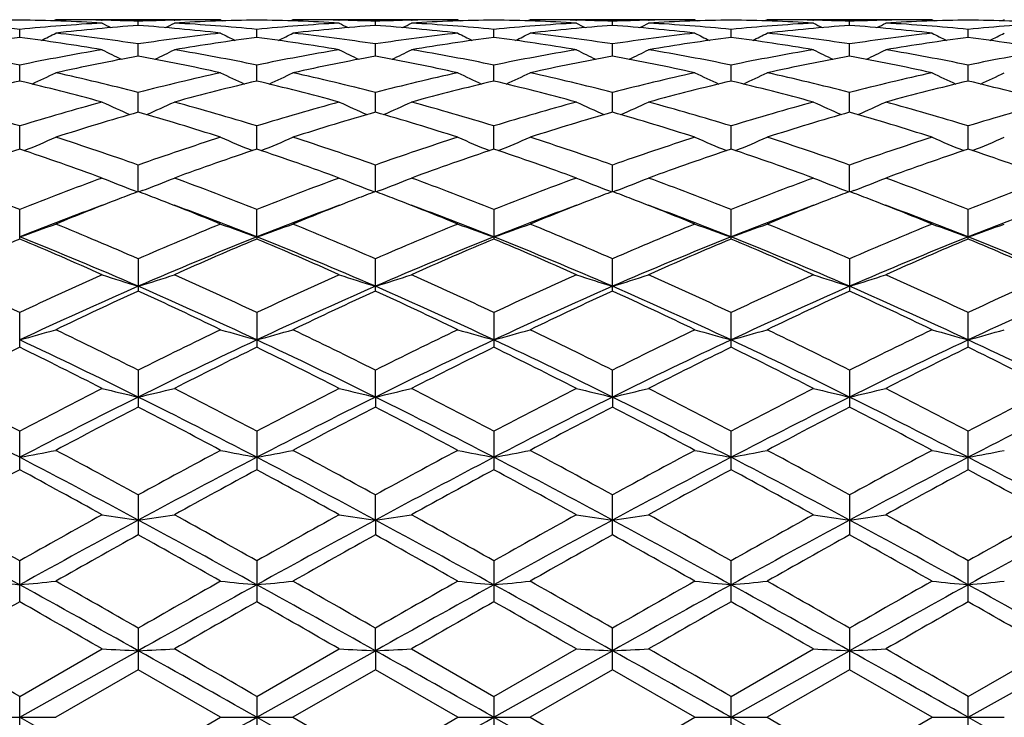
# Model space of a CAD drawing. Units: inches. Extents: x 0 to 11, y 0 to 8.5.
# Drawn here: x 6.1 to 6.2, y 4.9 to 5 of the extents above; entities that cross this region are included whole.
import ezdxf

# ---------------------------------------------------------------- set-up
doc = ezdxf.new("R2010")
doc.units = ezdxf.units.IN
doc.header["$LTSCALE"] = 0.605
doc.header["$MEASUREMENT"] = 0
doc.layers.get('0').update_dxf_attribs({"linetype": 'CONTINUOUS'})

msp = doc.modelspace()

# ---------------------------------------------------------------- linework, layer by layer
at = {"color": 7, "linetype": 'Continuous'}
for p, q in [((6.0881095708, 4.9580822125), (6.087885801000001, 4.957966098)), ((6.104374637799999, 4.9580822133), (6.088109572400001, 4.9580822133)), ((6.09262745, 4.9580327622), (6.092683661900001, 4.9580315243)), ((6.099801888200001, 4.958031441), (6.099856704700001, 4.9580327609)), ((6.104374637799999, 4.9580822133), (6.104598570199999, 4.9579661761)), ((6.111508061, 4.9580822135), (6.1112841989, 4.9579660575)), ((6.127773330399999, 4.9580822133), (6.1115080608, 4.9580822133)), ((6.116026055800001, 4.9580327596), (6.1160810125, 4.9580315493)), ((6.1231992365, 4.9580314077), (6.1232554809, 4.9580327617)), ((6.127773330399999, 4.9580822133), (6.127997177999999, 4.9579662113)), ((6.134907082100001, 4.958082214), (6.134683094700001, 4.9579660122)), ((6.1511717221, 4.9580822133), (6.1349070817, 4.9580822133)), ((6.1394250192, 4.9580327787), (6.1394777177, 4.9580316188)), ((6.1465987565, 4.9580314669), (6.146653388, 4.9580327815)), ((6.1511717221, 4.9580822133), (6.1513955875, 4.9579662298)), ((6.1583032877, 4.9580822139), (6.1580794841, 4.9579661083)), ((6.174567927899999, 4.9580822133), (6.158303286900001, 4.9580822133)), ((6.162821638500001, 4.9580327811), (6.1628762519, 4.9580315791)), ((6.1699972918, 4.9580315102), (6.170050007, 4.9580327791)), ((6.174567927899999, 4.9580822133), (6.1747919771, 4.9579661342)), ((6.181701676399999, 4.9580822123), (6.1814778937, 4.9579660896)), ((6.084543507899999, 4.9563283786), (6.0845435631, 4.9571316868)), ((6.096242444400001, 4.9575185313), (6.096242424600001, 4.9579220302)), ((6.107941368500001, 4.9563283535), (6.1079413705, 4.9571317106)), ((6.1196404184, 4.9575185381), (6.1196404364, 4.9579220266)), ((6.1313396098, 4.9563283439), (6.1313395447, 4.9571317114)), ((6.1430386711, 4.9575183905), (6.1430386952, 4.957922094700001)), ((6.1547375043, 4.9563285176), (6.1547375043, 4.957131589599999)), ((6.1664363375, 4.9575184099), (6.1664363135, 4.957922094700001)), ((6.1781353988, 4.956328344), (6.178135463899999, 4.9571317114)), ((6.0962424752, 4.9544927302), (6.096242424600001, 4.9556877574)), ((6.1196403905, 4.9544927477), (6.1196404364, 4.9556877438)), ((6.1430386338, 4.9544924264), (6.1430386952, 4.9556880051)), ((6.1664363749, 4.954492426), (6.1664363135, 4.9556880051)), ((6.084543467, 4.9520287475), (6.0845435631, 4.9536045567)), ((6.1079413671, 4.9520287109), (6.1079413705, 4.9536046075)), ((6.131339658, 4.9520286822), (6.1313395447, 4.9536046093)), ((6.1547375043, 4.9520290112), (6.1547375043, 4.9536043483)), ((6.1781353506, 4.9520286825), (6.178135463899999, 4.9536046093)), ((6.096242499500001, 4.9489608964), (6.096242424600001, 4.9509015569)), ((6.1196403687, 4.9489609244), (6.1196404364, 4.9509015337)), ((6.143038604299999, 4.9489604208), (6.1430386952, 4.9509019781)), ((6.1664364043, 4.9489604202), (6.1664363135, 4.9509019781)), ((6.0845434332, 4.9453178564), (6.0845435631, 4.9476055549)), ((6.107941366, 4.9453177729), (6.1079413705, 4.947605631)), ((6.1313396978, 4.9453177699), (6.1313395447, 4.9476056336)), ((6.1547375043, 4.9453181967), (6.1547375043, 4.9476052434)), ((6.1781353108, 4.9453177704), (6.178135463899999, 4.9476056336)), ((6.0962425205, 4.9411356956), (6.096242424600001, 4.9437473595)), ((6.1196403498, 4.9411357304), (6.1196404364, 4.9437473277)), ((6.1430385787, 4.9411350735), (6.1430386952, 4.9437479381)), ((6.16643643, 4.9411350732), (6.1664363135, 4.9437479381)), ((6.095840322999999, 4.941226734100001), (6.0961612149, 4.941104743)), ((6.096644774800001, 4.9412267281), (6.096323769800001, 4.9411046328)), ((6.119238092200001, 4.9412267565), (6.1195591263, 4.9411047328)), ((6.1200425552, 4.9412267613), (6.119721701, 4.9411047058)), ((6.142636253200001, 4.9412261148), (6.1429573561, 4.9411040646)), ((6.143440852, 4.9412261285), (6.143119957300001, 4.9411040503)), ((6.1660341593, 4.941226127799999), (6.166355090900001, 4.9411041174)), ((6.166838758200001, 4.9412261156), (6.1665176913, 4.9411039973)), ((6.0845435631, 4.9364535231), (6.0845435631, 4.9393652198)), ((6.107941365399999, 4.9366579101), (6.1079413705, 4.9393653181)), ((6.1313395447, 4.9393653215), (6.1313395447, 4.9364534149)), ((6.1547375043, 4.9364539505), (6.1547375043, 4.9393648172)), ((6.178135463899999, 4.9364534151), (6.178135463899999, 4.9393653215)), ((6.107941365399999, 4.9366579101), (6.1079413705, 4.9364534186)), ((6.096242424600001, 4.9345000971), (6.096242424600001, 4.9313177678)), ((6.1196404364, 4.9313178094), (6.1196404364, 4.934500057799999)), ((6.1430386952, 4.9313170182), (6.1430386952, 4.934500810799999)), ((6.1664363135, 4.934500810799999), (6.1664363135, 4.9313170181)), ((6.0845435631, 4.9257764299), (6.0845435631, 4.9292002229)), ((6.1079413705, 4.9292003397), (6.1079413705, 4.925776308000001)), ((6.1313395447, 4.9292003437), (6.1313395447, 4.9257763036)), ((6.1547375043, 4.9257769275), (6.1547375043, 4.9291997446)), ((6.178135463899999, 4.9257763043), (6.178135463899999, 4.9292003437)), ((6.096242424600001, 4.9235151368), (6.096242424600001, 4.9198844435)), ((6.1196403477, 4.9208657625), (6.1196404364, 4.923515091600001)), ((6.1430385758, 4.9208653553), (6.1430386952, 4.9235159582)), ((6.1664363135, 4.9235159582), (6.1664363135, 4.9198835951)), ((6.1196403477, 4.9208657625), (6.1196404364, 4.919884490799999)), ((6.1430385758, 4.9208653553), (6.1430386952, 4.9198835954)), ((6.0845435631, 4.9136968844), (6.0845435631, 4.9175011993)), ((6.1079413705, 4.91750133), (6.1079413705, 4.913696749800001)), ((6.1313395447, 4.9175013346), (6.1313395447, 4.9136967449)), ((6.1547375043, 4.913697433), (6.1547375043, 4.9175006636)), ((6.178135463899999, 4.913696746), (6.178135463899999, 4.9175013346)), ((6.096242424600001, 4.911214624499999), (6.096242424600001, 4.9072750926)), ((6.1196403477, 4.9087312669), (6.1196404364, 4.911214575)), ((6.1430386952, 4.9072741786), (6.1430386952, 4.911215522)), ((6.1664363135, 4.911215522), (6.1664363135, 4.9072741782)), ((6.1196403477, 4.9087312669), (6.1196404364, 4.9072751438)), ((6.0845435631, 4.9006790968), (6.0845435631, 4.9047177358)), ((6.1079413705, 4.9047178755), (6.1079413705, 4.9006789546)), ((6.1313395447, 4.9047178804), (6.1313395447, 4.9006789494)), ((6.1547375043, 4.9006796753), (6.1547375043, 4.9047171635)), ((6.178135463899999, 4.9006789508), (6.178135463899999, 4.9047178804)), ((6.096242424600001, 4.8980712619), (6.096242424600001, 4.893974285400001)), ((6.1196403477, 4.895849355), (6.1196404364, 4.898071210099999)), ((6.1430386952, 4.8939733407), (6.1430386952, 4.898072201000001)), ((6.1664363135, 4.898072201000001), (6.1664363135, 4.8939733401)), ((6.0845434141, 4.8892822133), (6.0962425228, 4.8958493515)), ((6.0845435631, 4.891341093899999), (6.0926769105, 4.8960257926)), ((6.107941365399999, 4.8892822133), (6.1196403477, 4.895849355)), ((6.1079413705, 4.891341237200001), (6.1160742582, 4.8960257926)), ((6.1196403477, 4.895849355), (6.1196404364, 4.893974338600001)), ((6.123205989, 4.8960257924), (6.1313395447, 4.8913412422)), ((6.1313395447, 4.8913412422), (6.1394709637, 4.8960257926)), ((6.1313397202, 4.8892822133), (6.1430385758, 4.8958492704)), ((6.1547375043, 4.8913405068), (6.1628695011, 4.8960257926)), ((6.1547375043, 4.8892822133), (6.166436432799999, 4.8958492704)), ((6.1781352884, 4.8892822133), (6.1898346609, 4.895849355)), ((6.178135463899999, 4.8913412422), (6.1862690185, 4.8960257926)), ((6.0962424248, 4.893974285400001), (6.0881095715, 4.889282213)), ((6.104374637799999, 4.8892822133), (6.0962424248, 4.893974285400001)), ((6.1196404373, 4.8939743381), (6.1115080608, 4.8892822133)), ((6.127773330399999, 4.8892822133), (6.1196404373, 4.8939743381)), ((6.1430386947, 4.8939733409), (6.1349070817, 4.8892822136)), ((6.1511717221, 4.8892822133), (6.1430386947, 4.8939733409)), ((6.1664363125, 4.893973340500001), (6.158303286900001, 4.8892822138)), ((6.174567927899999, 4.8892822133), (6.1664363125, 4.893973340500001)), ((6.0845435631, 4.8872233333), (6.0845435631, 4.891341093899999)), ((6.1079413705, 4.891341237200001), (6.1079413705, 4.8872231891)), ((6.1313395447, 4.8913412422), (6.1313395447, 4.8872231837)), ((6.1547375043, 4.887223919599999), (6.1547375043, 4.8913405068)), ((6.178135463899999, 4.8872231855), (6.178135463899999, 4.8913412422)), ((6.0809764404, 4.8892822133), (6.088109571, 4.8892822133)), ((6.0845434141, 4.8892822133), (6.0962425228, 4.8827150752)), ((6.096242424600001, 4.884590141), (6.104374637799999, 4.8892822133)), ((6.104374637799999, 4.8892822133), (6.111508061, 4.8892822133)), ((6.107941365399999, 4.8892822133), (6.1196403477, 4.8827150716)), ((6.1115080608, 4.8892822133), (6.1196404364, 4.884590089)), ((6.1196404364, 4.884590089), (6.127773330399999, 4.8892822133)), ((6.127773330399999, 4.8892822133), (6.134907082100001, 4.8892822133)), ((6.1313397202, 4.8892822133), (6.1430385758, 4.8827151563)), ((6.1349070817, 4.8892822136), (6.1430386952, 4.884591085799999)), ((6.1430386952, 4.884591085799999), (6.1511717221, 4.8892822133)), ((6.1511717221, 4.8892822133), (6.1583032877, 4.8892822133)), ((6.1547375043, 4.8892822133), (6.166436432799999, 4.8827151563)), ((6.158303286900001, 4.8892822138), (6.1664363135, 4.884591085799999)), ((6.1664363135, 4.884591085799999), (6.174567927899999, 4.8892822133)), ((6.174567927899999, 4.8892822133), (6.181701676399999, 4.8892822133)), ((6.1781352884, 4.8892822133), (6.1898346609, 4.8827150716))]:
    msp.add_line(p, q, dxfattribs=at)
for centre, radius, start, end in [((6.0881250249, 4.7509457087), 0.2071366557, 90.9907123555, 93.2416849361), ((6.080953289500001, 4.7506422141), 0.2074402574, 86.7601655339, 89.0083033042), ((6.0881086265, 4.7515933009), 0.2064889124, 88.74603347559999, 89.99973779969999), ((6.0880972813, 4.751077600299999), 0.207004738, 87.7449654354, 88.73045534810001), ((6.104388492899999, 4.7510738265), 0.2070085453, 91.26958340459998, 92.25524929429999), ((6.1115235567, 4.7508822902), 0.207200073, 90.9906097456, 93.2411826092), ((6.1043752549, 4.751623816), 0.2064583973, 90.00017126590001, 91.25407617920001), ((6.104347617799999, 4.7505629948), 0.2075195207, 86.7605693333, 89.0077216897), ((6.1115074135, 4.7516205996), 0.2064616137, 88.74591792549998, 89.99982034780001), ((6.1114976184, 4.7511796165), 0.2069027057, 87.74449722989999, 88.73065642389999), ((6.1277895117, 4.7509523976), 0.2071299948, 91.26985406350002, 92.2547587038), ((6.1349205435, 4.7508820806), 0.2072002619, 90.99028044529999, 93.24107997840001), ((6.1277742953, 4.7515967128), 0.2064855006, 90.00026774969997, 91.2539845269), ((6.1277455352, 4.7506132562), 0.2074692711, 86.76011913010001, 89.0074103973), ((6.134906646799999, 4.7515657842), 0.2065164291, 88.7463257493, 89.9998793278), ((6.1348987245, 4.7512096747), 0.2068726268, 87.7449583157, 88.73169099489999), ((6.1511844181, 4.750986033), 0.2070963217, 91.26878409670002, 92.25419730969999), ((6.158315697999999, 4.7510339212), 0.2070484175, 90.99023016930002, 93.2422498625), ((6.1511725016, 4.7514861087), 0.2065961047, 90.0002161616, 91.2533962213), ((6.1511480888, 4.7507302384), 0.207352249, 86.7594002327, 89.00811951899998), ((6.158302506799999, 4.7514860906), 0.2065961227, 88.746598796, 89.9997836374), ((6.1582937039, 4.7510872662), 0.2069950443, 87.745561651, 88.73145701850002), ((6.174579410900001, 4.7511080197), 0.2069743261, 91.26855132709997, 92.2547992933), ((6.18171731, 4.7509424617), 0.2071399045, 90.99080304510001, 93.2416679993), ((6.1745683622, 4.7515657412), 0.2065164721, 90.0001205009, 91.2536692785), ((6.1745448641, 4.7506222427), 0.207460227, 86.7603301726, 89.00830856489999), ((6.0645609411, 4.7484252833), 0.2096608406, 84.53087946120002, 86.7596664976), ((6.104588334700001, 4.7475770662), 0.2105111207, 93.24371954219998, 95.46395568540001), ((6.1117955484, 4.7467098923), 0.2113815846, 94.21954622950001, 96.43368545620002), ((6.1700846658, 5.1073914885), 0.1684762878, 242.6478700398, 242.9817152493), ((6.080601715499999, 4.7457905489), 0.2123048814, 83.57079918999999, 85.77513604110001), ((6.022512602999999, 5.1071911156), 0.1682469879, 297.015299404, 297.3496906959), ((6.0879539072, 4.7483336358), 0.2097525559, 84.5319496793, 86.7600470509), ((6.1279747725, 4.7477272027), 0.2103606073, 93.2430666131, 95.464766176), ((6.135204874099999, 4.7466053147), 0.2114867179, 94.22051811860001, 96.433428063), ((6.193373483999999, 5.107199437699999), 0.1682558439, 242.6506475807, 242.9850146199), ((6.104017822799999, 4.7459651881), 0.2121293904, 83.57019144839998, 85.7765352119), ((6.0457824568, 5.1074271181), 0.1685151834, 297.0175576334, 297.3513282871), ((6.111339785, 4.7481559866), 0.2099305694, 84.5332291183, 86.75966213470001), ((6.1513680709, 4.7478191814), 0.2102685832, 93.24355759909999, 95.4658304571), ((6.158619073200001, 4.7464226576), 0.2116699256, 94.2211853983, 96.4319707288), ((6.2166878145, 5.1070250422), 0.1680630979, 242.6482772918, 242.9831841679), ((6.1273969916, 4.7457205758), 0.212374617, 83.5724282545, 85.7762569672), ((6.0693276798, 5.1071177699), 0.1681734752, 297.0210984697, 297.3556598018), ((6.1347473187, 4.7483526923), 0.2097337251, 84.53071013299999, 86.75881081860001), ((6.1747794101, 4.7476735919), 0.2104146638, 93.24479487200001, 95.4656841398), ((6.1820098011, 4.7464523608), 0.2116397958, 94.2199171189, 96.4313980503), ((6.240145388999999, 5.1071139886), 0.1681692254, 242.6443352561, 242.9789056341), ((6.150781092999999, 4.7456198669), 0.2124760479, 83.57222488720002, 85.7746222343), ((6.0927853148, 5.1070287074), 0.1680672168, 297.0168196401, 297.3517180343), ((6.1581538098, 4.7484347126), 0.2096513864, 84.53089778899998, 86.7597135069), ((6.1981810739, 4.7475537526), 0.2105344325, 93.24353205290001, 95.4635780319), ((6.1128504912, 4.7379219327), 0.2202331627, 97.384749166, 99.523648956), ((6.0560952655, 4.7369203682), 0.2212445905, 80.482734182, 82.61228179780001), ((6.0111427012, 5.107716995400001), 0.1694456877, 296.4742351103, 297.0152331462), ((6.0637822264, 4.7409083726), 0.2172184353, 81.4057715729, 83.5696775269), ((6.128820098099999, 4.7400321286), 0.2181023958, 96.43537614290001, 98.5903441656), ((6.136250795800001, 4.7378677225), 0.2202872125, 97.38358233870001, 99.5222254634), ((6.181256876799999, 5.1075597888), 0.1692671923, 242.9861169251, 243.5278166609), ((6.079444220499999, 4.7365996685), 0.2215688776, 80.48410457430002, 82.6104164414), ((6.0346156328, 5.1075789323), 0.1692888751, 296.4723907662, 297.0140125206), ((6.0872102987, 4.7411498852), 0.216975129, 81.404089545, 83.5702977306), ((6.1522585544, 4.7397126594), 0.2184243088, 96.43634834500001, 98.5883175491), ((6.159616736799999, 4.7380594953), 0.2200928864, 97.3816765509, 99.52242124850001), ((6.204739485399999, 5.107713418), 0.1694421754, 242.9844326193, 243.5254657599), ((6.1028340539, 4.736587854700001), 0.221581665, 80.4828570716, 82.60867044500002), ((6.0580461847, 5.1075417984), 0.169241471, 296.4682798773, 297.0102127106), ((6.1106283774, 4.7412651979), 0.2168584076, 81.4047239369, 83.5718895119), ((6.17562094, 4.7399290968), 0.2182051997, 96.43332431280001, 98.5874803052), ((6.182997496900001, 4.7382519393), 0.2198999913, 97.3836687319, 99.5258961877), ((6.228212563500001, 5.1078967167), 0.1696393988, 242.9900809525, 243.530476674), ((6.1262803498, 4.7369255481), 0.2212407232, 80.4805952037, 82.60983902650001), ((6.081260395599999, 5.1079007836), 0.1696439529, 296.4695305029, 297.0099124027), ((6.1339925402, 4.7409794463), 0.2171459501, 81.4072640755, 83.57192929600001), ((6.198989329400001, 4.7401829724), 0.2179498061, 96.43353588669999, 98.58984820200001), ((6.2064455311, 4.7379026976), 0.2202526087, 97.38491683479998, 99.52355925), ((6.2514269007, 5.1075379819), 0.1692371974, 242.9897810557, 243.5317268166999), ((6.1496873381, 4.7369092327), 0.2212555786, 80.4832019303, 82.6126954657), ((6.1047335974, 5.1077172344), 0.1694464501, 296.4745416477, 297.015560633), ((6.038631584, 4.7297777604), 0.2284870774, 78.4081217887, 80.4824427041), ((6.130839697000001, 4.7276740325), 0.2306250936, 99.52485425169999, 101.5803503288), ((6.169063289199999, 5.1086903869), 0.1715191888, 243.5541512825, 244.2662094134), ((6.0235188354, 5.1085124752), 0.1713168862, 295.7303727653, 296.4434298572), ((6.062008575599999, 4.729632376000001), 0.2286337293, 78.4103352086, 80.4835813472), ((6.1541692925, 4.7280441774), 0.2302488402, 99.52346864209999, 101.5822092038), ((6.1923678824, 5.108522354100001), 0.1713274315, 243.5568984207, 244.2698992296), ((6.046804148500001, 5.1087267594), 0.1715586416, 295.7331633912, 296.4450621249001), ((6.0853269103, 4.7291828512), 0.2290901308, 78.41336111420001, 80.482679822), ((6.177551447999999, 4.7281668162), 0.2301254844, 99.52494789069998, 101.5844324965), ((6.2156771824, 5.1083309894), 0.1711171657, 243.5545694593, 244.2687603995), ((6.070346153099999, 5.1084119225), 0.171213294, 295.7357106600999, 296.4492898415), ((6.1087676548, 4.729490088), 0.2287803067, 78.40839042569999, 80.4801398993), ((6.2010339531, 4.727737432), 0.230562844, 99.5278695154, 101.5836000753), ((6.239127039900001, 5.1084082177), 0.1712091683, 243.5507019703, 244.2642986417), ((6.093796026000001, 5.1083346645), 0.171121258, 295.731248654, 296.4454225723), ((6.1322288966, 4.729805546000001), 0.2284588226, 78.4080537625, 80.4825642962), ((6.224433583200001, 4.7276503065), 0.2306487867, 99.5243146186, 101.5796477179), ((6.1384029774, 4.7254825409), 0.2328586939, 100.4312971083, 102.47317556), ((6.053625526499999, 4.7232496248), 0.2351373345, 77.5359185074, 79.5578547747), ((6.1618697696, 4.725159933), 0.2331884398, 100.4335648708, 102.4724416354), ((6.077118910399999, 4.7237018141), 0.2346753657, 77.5346647506, 79.56074526100001), ((6.1853456992, 4.7247554834), 0.2335999547, 100.4343501641, 102.4694357272), ((6.1004354261, 4.7232494645), 0.2351347254, 77.53897608, 79.56111470350001), ((6.2086951102, 4.7249502083), 0.2333997195, 100.4313692456, 102.4685408049), ((6.123756694400001, 4.7229160443), 0.235476461, 77.5386772105, 79.5575441137), ((6.01277527, 5.1097019821), 0.1740095707, 294.7979909983, 295.6537728474001), ((6.0350611247, 4.7128763838), 0.2457623537, 75.58491071479999, 77.5344468198), ((6.157840594800001, 4.7111496068), 0.2475385468, 102.4736400975, 104.4090420722), ((6.179628542100001, 5.109543696999999), 0.1738320814, 244.3475273841, 245.2043633619), ((6.0362444122, 5.1095631428), 0.1738538289, 294.7958754724, 295.6525931846), ((6.0585759245, 4.7133809364), 0.2452445897, 75.5819903045, 77.5355354403), ((6.1813869839, 4.7105128624), 0.2481921623, 102.4751820857, 104.4056408036), ((6.2031065945, 5.1096975288), 0.1740051069, 244.3459000066, 245.2017475506), ((6.0596705391, 5.1095324069), 0.173814388, 294.7918053099, 295.6489249754), ((6.0820575041, 4.7136960675), 0.2449190676, 75.5825380408, 77.5384822994), ((6.2046394075, 4.71106461), 0.2476219112, 102.469782704, 104.4046935448), ((6.2265889533, 5.109910695), 0.1742336132, 244.3513580448, 245.2060117815001), ((6.0828840836, 5.1099148823), 0.1742382415, 294.793999463, 295.6486308814), ((6.105332551900001, 4.7131446268), 0.2454836608, 75.58687696279999, 77.5386431044), ((6.2279376369, 4.711519397), 0.247156697, 102.4703703009, 104.4086049668), ((6.249802604400001, 5.1095284458), 0.1738100098, 244.3510645381, 245.2082052566), ((6.1063666012, 5.1097013751), 0.1740093589, 294.7982632931, 295.6540891086), ((6.1425896884, 4.7070387586), 0.2517726203, 103.3294423844, 105.2390904175), ((6.0260596967, 4.7052658393), 0.2535986999, 74.7704099247, 76.66667092830001), ((6.1659883355, 4.7069950048), 0.251815332, 103.3273364043, 105.2368880956), ((6.049288296, 4.704608863), 0.2542769322, 74.7726085187, 76.663707695), ((6.1892640875, 4.707449275), 0.251345074, 103.3240517537, 105.2373592109), ((6.072650000299999, 4.7045127491), 0.2543788649, 74.77068770729998, 76.6607082712), ((6.2126193583, 4.707702276), 0.2510893393, 103.3278615972, 105.2427903251), ((6.096208231399999, 4.705159641), 0.253712742, 74.7671101625, 76.6622365222), ((6.236192385700001, 4.7069975278), 0.2518151703, 103.3296729862, 105.2389372786), ((6.1196552338, 4.7052662318), 0.2535974205, 74.771134164, 76.6674466138), ((6.0062324488, 4.6921821044), 0.2671586975, 72.9548122475, 74.7703703176), ((6.1639169887, 4.688460146600001), 0.2710285655, 105.2392866396, 107.029257851), ((6.1669502423, 5.1119837943), 0.1782379236, 245.3730188125, 246.3421128004), ((6.0256241751, 5.1118071008), 0.1780402715, 293.6543253424, 294.6246797847), ((6.029576187000001, 4.6919556886), 0.26739109, 72.9579613584, 74.77215258359999), ((6.187114287999999, 4.6891587921), 0.2703019041, 105.2372995454, 107.0319850908), ((6.190262978, 5.111818687), 0.1780525761, 245.3756298178, 246.3458988065), ((6.048917847999999, 5.1120216938), 0.1782785474, 293.6573518146, 294.6262318964), ((6.052735256699999, 4.6911040939), 0.2682753697, 72.96244100060001, 74.7708214873), ((6.2104759165, 4.6893291567), 0.2701283099, 105.2396180562, 107.0351575757), ((6.213572346599999, 5.1116116618), 0.1778279876, 245.3734175153, 246.3453412768), ((6.0724557605, 5.1116898592), 0.1779192263, 293.6590577957, 294.6302472691), ((6.0762447404, 4.6915787262), 0.2677885201, 72.9554763614, 74.7668475872), ((6.2341276852, 4.6884774427), 0.2710166377, 105.2439409793, 107.0337349485), ((6.237017775700001, 5.1116865732), 0.1779156256, 245.3697427937, 246.3409491027), ((6.0959011867, 5.1116149556), 0.1778315967, 293.6546654202, 294.6265727083), ((6.0998403891, 4.6922367943), 0.2671017836, 72.9546678644, 74.77055419220001), ((6.2575118053, 4.6884351273), 0.271053417, 105.2384489379, 107.0282934619), ((6.1721753151, 4.684696232), 0.2749574955, 106.031290756, 107.802741901), ((6.01909611, 4.6807286972), 0.2791058479, 72.2092318368, 73.9542260711), ((6.195777327999999, 4.6840445452), 0.2756402017, 106.0346349741, 107.8016049924), ((6.042766975599999, 4.6816052055), 0.2781880953, 72.2074497213, 73.9583367858), ((6.219392994, 4.6833024331), 0.2764130162, 106.0354853731, 107.7973333446), ((6.0659480713, 4.6808326726), 0.2789900783, 72.2134385618, 73.95928883319999), ((6.242641098200001, 4.6837458279), 0.2759455736, 106.0310802331, 107.7961935706), ((6.089121357100001, 4.680143702), 0.2797142125, 72.2130691644, 73.9541226066), ((6.015191991, 5.1151903812), 0.1837870933, 292.3173853704, 293.3751791163), ((5.997179329, 4.663144933), 0.297575568, 70.5550728986, 72.20752484810001), ((6.196254901900001, 4.6603484178), 0.3005286272, 107.8020171383, 109.4381150284), ((6.177217995299999, 5.1150285306), 0.183609078, 246.6260429933, 247.6850552175), ((6.0386561376, 5.1150474266), 0.1836298215, 292.3151859166, 293.3740713177), ((6.0208837962, 4.664073627300001), 0.2965977961, 70.5511711625, 72.20898555450002), ((6.2200350099, 4.6591947431), 0.3017436723, 107.8039997154, 109.433633454), ((6.2006900674, 5.1151859656), 0.1837827051, 246.6245158877, 247.6823918447), ((6.062076754600001, 5.1150251922), 0.1836008439, 292.3113676133, 293.370637838), ((6.0445084274, 4.6647085008), 0.2959243505, 70.5516103028, 72.2130201314), ((6.2430413596, 4.6602904062), 0.3005806136, 107.7967077493, 109.4326344501), ((6.224182805700001, 5.1154457267), 0.1840585793, 246.6296392969, 247.68578383), ((6.0852909399, 5.115448727), 0.1840618345, 292.3142215297, 293.3703515544), ((6.067591836599999, 4.6637290182), 0.2969525654, 70.55736883150001, 72.21328395489999), ((6.266191540199999, 4.6610722746), 0.2997609648, 107.7976096701, 109.4377539673), ((6.2473970535, 5.115022340299999), 0.1835977497, 246.6293534632, 247.6886371206), ((6.1087838264, 5.115188610400001), 0.1837855751, 292.317612957, 293.3754753438), ((6.182353570399999, 4.653473744599999), 0.3077982766, 108.5283036632, 110.1324768922), ((5.9857981924, 4.6507448632), 0.3106829455, 69.8784926201, 71.4680603329), ((6.205744342899999, 4.6534463717), 0.3078219167, 108.5254481635, 110.1296769702), ((6.0087664464, 4.6495286904), 0.3119725032, 69.8813345714, 71.4642466975), ((6.2288207872, 4.654332746100001), 0.3068792481, 108.5210729716, 110.130375596), ((6.0320626343, 4.6492929014), 0.3122284798, 69.87889744320002, 71.4602572145), ((6.2521298674, 4.6546873084), 0.3065152226, 108.5263471886, 110.1373127326), ((6.055860394400001, 4.6504550904), 0.3109998881, 69.8743023121, 71.4620359166), ((6.2759729901, 4.6533962207), 0.3078804453, 108.5285798929, 110.1322737847), ((6.0794026694, 4.650764103399999), 0.3106606246, 69.8794138914, 71.4691265543), ((5.9616659799, 4.6292688435), 0.3335545879, 68.38375065479998, 69.8786643538), ((6.2097571662, 4.6230784201), 0.340170231, 110.1318314757, 111.59793286), ((6.1641939542, 5.1204626579), 0.1918273583, 248.1103708446, 249.1250876484999), ((6.028372280399999, 5.1202808221), 0.1916285524, 290.8716166172, 291.8875144604), ((5.9849423038, 4.6289015134), 0.3339409296, 68.3875967544, 69.8809428831), ((6.2326717885, 4.6243533876), 0.3388070152, 110.1293942083, 111.6013163169), ((6.1875150286, 5.1202943281), 0.1916427284, 248.1127678921, 249.1285772075), ((6.0516746475, 5.1205043931), 0.1918714155, 290.8744569168, 291.8889443627), ((6.0077609552, 4.627349985), 0.3355968385, 68.39317763, 69.87928665449999), ((6.255994014, 4.624607499700001), 0.3385427937, 110.1323593136, 111.605197777), ((6.210825542899999, 5.1200616443), 0.1913946863, 248.1107437237, 249.1283453446), ((6.0752073888, 5.1201399628), 0.191483591, 290.8756564375, 291.8926082906), ((6.031409870599999, 4.628117001600001), 0.3347908421, 68.384739362, 69.874207778), ((6.2800103949, 4.6230150025), 0.3402506464, 110.1377431158, 111.6033095908), ((6.2342662824, 5.1201365466), 0.1914799224, 248.1073819023, 249.1243532153), ((6.098648119, 5.1200650861), 0.191398382, 290.8716643272, 291.889246559), ((6.0552967214, 4.6293702268), 0.3334461208, 68.383544127, 69.87889587810001), ((6.303352561900001, 4.6230510499), 0.3401970607, 110.1307647905, 111.5967770407), ((6.2158049988, 4.6260193043), 0.3370364152000001, 110.7779242705, 111.121580312), ((5.976039062000001, 4.624410917300001), 0.3387675156, 68.875856184, 69.2172481953), ((6.239339765900001, 4.6257197344), 0.3373650482, 110.7815886983, 111.12447356), ((5.9997632455, 4.6251956912), 0.3379181046, 68.8789588802, 69.22174179450002), ((6.2633314891, 4.6241724921), 0.3390215779, 110.7826223397, 111.1238056652), ((6.0224208569, 4.6232405598), 0.3400082066, 68.8810102297, 69.22189000530001), ((6.2866445217, 4.6243106101), 0.3388624351, 110.7775373684, 111.1195695032), ((6.045699246, 4.6230120602), 0.3402641423, 68.8768311013, 69.2167686925), ((6.217061979099999, 4.6034807599), 0.3585641375, 110.2942237504, 111.6897912617), ((6.2208237353, 4.6130714836), 0.3509228668, 111.1241671202, 112.2213730592), ((5.9693651635, 4.6073086983), 0.3571257065, 67.787381733, 68.865916048), ((5.9769839644, 4.6075402537), 0.3542150091, 68.30216742479999, 69.71521675390001), ((6.2408717274, 4.6023988055), 0.3597216009, 110.2956627346, 111.6870521254), ((6.244809649600001, 4.6116047481), 0.3525028235, 111.1269655018, 112.2196009701), ((5.9934354191, 4.608988672), 0.3553165275, 67.7852240789, 68.8688477666), ((6.000928676799999, 4.6089769132), 0.3526781363, 68.29834832859999, 69.7172499757), ((6.264424934199999, 4.6019318543), 0.3602127126, 110.2932348486, 111.6824934309), ((6.2686785989, 4.6103731448), 0.3538206779, 111.1261917971, 112.2146282876), ((6.0164610095, 4.6079617387), 0.356408186, 67.7921580879, 68.87224912500001), ((6.02425299, 4.608695940400001), 0.3529668004, 68.3041606944, 69.7213364986), ((6.2869984498, 4.6040650995), 0.3579263049, 110.2884823393, 111.6860204677), ((6.291569280399999, 4.6115981018), 0.3524955177, 111.121756069, 112.2138362897), ((6.039204711900001, 4.606367292), 0.3581309798, 67.79192597730001, 68.8672623259), ((6.0469704603, 4.6069377995), 0.3548514553, 68.3070112675, 69.71726045289999), ((6.310656728, 4.6034769056), 0.35856869, 110.2944054382, 111.6899962575), ((6.0180884664, 5.1284306947), 0.2029606564, 289.1127235336999, 290.1816989768), ((5.9425475628, 4.581542382599999), 0.384969166, 66.4693612167, 67.78312746350001), ((6.251809425599999, 4.5771322548), 0.3897600115, 112.226606168, 113.5241365372), ((6.1743265768, 5.1282537262), 0.2027706908, 249.8193931706, 250.8895301753), ((6.0415482455, 5.1282741053), 0.202792536, 289.1106960671, 290.1807092949), ((5.9666633567, 4.583267988), 0.3831004487, 66.4647474739, 67.7848588861), ((6.2760970639, 4.5749983761), 0.3920715948, 112.2289018146, 113.5188757548), ((6.1977935396, 5.1284254745), 0.2029554474, 249.8180298016, 250.8871039867), ((6.0649649663, 5.1282573331), 0.2027706873, 289.1073429567001, 290.177649997), ((5.990601265, 4.5845023233), 0.3817539933, 66.46507357090002, 67.7896919419), ((6.2985616815, 4.577127286000001), 0.3897476562, 112.2202294364, 113.5178703847), ((6.2212901481, 5.1287397081), 0.2032842732, 249.8226028792, 250.8897418669), ((6.0881838373, 5.1287425762), 0.2032873182, 289.1102659979, 290.1773893545), ((6.013272949400001, 4.5827217744), 0.3836763044, 66.47185914880001, 67.79003502260001), ((6.321394940399999, 4.5785257875), 0.3882401232, 112.221369815, 113.5238576237), ((6.244509067, 5.128254599), 0.2027677845, 249.8223425948, 250.8926645631), ((6.111680595399999, 5.1284279191), 0.2029580433, 289.1129030575, 290.1819629913), ((5.9383923014, 4.5691862854), 0.395468843, 66.4751328182, 68.3112592796), ((6.2584022158, 4.5588384737), 0.4066767685, 111.7141684371, 113.4996482181), ((5.9611749886, 4.5677045862), 0.3970729462, 66.4790884511, 68.3077737733), ((6.2810396403, 4.5606455898), 0.4047163472999999, 111.7087405723, 113.5029371509), ((5.9843981378, 4.567328), 0.3974876124, 66.4775804553, 68.30437071570002), ((6.3050359851, 4.5593011242), 0.4061872998, 111.7170110882, 113.504707071), ((6.008486377300001, 4.5690190753), 0.3956615238, 66.4715119009, 68.30676993979999), ((6.3289317646, 4.5580713223), 0.4075136468, 111.7181033254, 113.4999455035), ((6.0320035985, 4.5692152507), 0.3954346592, 66.4760042721, 68.3123180046), ((6.2404545274, 4.5656523833), 0.4022458378, 112.8053203273, 114.067768491), ((5.9268659687, 4.5614986913), 0.4067595726, 65.9434125456, 67.1920664236), ((6.2638239178, 4.565658202), 0.4022293641, 112.8019160535, 114.0645468465), ((5.9492622496, 4.5591983774), 0.409268163, 65.946713586, 67.1876488329), ((6.286460551599999, 4.5673765248), 0.4003501938, 112.7967503697, 114.0654164333), ((5.9724096458, 4.5586889809), 0.4098349425, 65.9439122244, 67.1829426391), ((6.309677411900001, 4.5679224635), 0.3997772276, 112.8031094631, 114.0734194914), ((5.9967316636, 4.5608504903), 0.4074847297, 65.9385937857, 67.1848751111), ((6.334110707100001, 4.5655049359), 0.4024065739, 112.805625674, 114.0675293117), ((6.0204914539, 4.561554993000001), 0.4066945552, 65.94447302, 67.1933472061), ((5.8945506784, 4.5255390025), 0.4461386299, 64.7948483971, 65.9437170145), ((6.2794450191, 4.514749382), 0.4579913504999999, 114.0666042726, 115.1859290621), ((6.161237087000001, 5.1408579763), 0.2189410351, 251.7511660099, 252.7309697255), ((6.0313211097, 5.1406599687), 0.2187302382, 287.2661296863, 288.2470042935), ((5.9176792887, 4.524887997), 0.4468423997, 64.7991722097, 65.9463472325), ((6.301719661799999, 4.5172096032), 0.4552871546, 114.0638562666, 115.1897708266), ((6.1845664153, 5.1406769611), 0.2187478242, 251.7532390121, 252.7340253594), ((6.0546321533, 5.1409065791), 0.2189914711, 287.2686625441, 288.2482458645), ((5.9397313481, 4.521910322799999), 0.4501098335, 64.8055215672, 65.9444642858), ((6.324957474, 4.5176320591), 0.4548366251, 114.0672793923, 115.1941408333), ((6.2078785097, 5.1403990906), 0.2184574335, 251.7514955522, 252.7340098484), ((6.0781593792, 5.1404809307), 0.2185472395, 287.2694514750999, 288.2513921584), ((5.963686905299999, 4.5232685573), 0.4486429094, 64.7960848222, 65.9386025636), ((6.3498024465, 4.5145136566), 0.4582738082, 114.0734030798, 115.1919093601), ((6.2313145161, 5.1404774546), 0.2185435897, 251.7485996567, 252.7305567148), ((6.1015953686, 5.1404026216), 0.2184611408, 287.265998387, 288.2484962628), ((5.9882326996, 4.5257352356), 0.445922811, 64.7945944307, 65.9439820521), ((6.3730402625, 4.5147182804), 0.4580210271, 114.0653758028, 115.1846453207), ((6.286043165800001, 4.4957482435), 0.4755561402, 113.5227402081, 115.0692852389), ((5.9112977552, 4.5065200837), 0.4637414034, 64.91026295, 66.49618523640001), ((6.3101169349, 4.4942631906), 0.477187588, 113.5259894446, 115.0672373401), ((5.935509583200001, 4.5083061481), 0.4617789123, 64.9077014934, 66.5004257637), ((6.3339895988, 4.4931724203), 0.4783765682, 113.5259680849, 115.0633446997), ((5.9582797161, 4.5068579004), 0.4633569924, 64.9133783059, 66.50058108260001), ((6.3563206202, 4.4955028701), 0.4758139865, 113.5201969856, 115.0658436259), ((5.9809290719, 4.5052317939), 0.465146695, 64.9147906168, 66.4958965986), ((6.3796112344, 4.4957997024), 0.4754993722999999, 113.5225545575, 115.0693181854), ((6.2911111175, 4.5050219887), 0.4687236911, 114.5661287842, 115.6640913351), ((5.8957507125, 4.4930613718), 0.4819394103, 64.3492655996, 65.4170500562), ((6.315676409299999, 4.5025620353), 0.4714463026, 114.5708555499, 115.6624268327), ((5.9206859992, 4.496308424), 0.4783471898, 64.3468178959, 65.42269715409999), ((6.3402727654, 4.4999578779), 0.4743121194, 114.5717109161, 115.6565625797), ((5.942934844600001, 4.4937582383), 0.4811436758, 64.35489124230001, 65.42449163149998), ((6.3627801308, 4.5017813068), 0.4722836247, 114.565476156, 115.6551426296), ((5.9650354842, 4.491068364), 0.4841292915, 64.35444426510001, 65.41729692459998), ((6.0210786847, 5.1596152215), 0.2415948842, 285.2297788975, 286.1081667444), ((5.8548612701, 4.4418269057), 0.5387841996, 63.3838679218, 64.3472402256), ((6.341354810299999, 4.4342601201), 0.5472207534, 115.6620002341, 116.6104596614), ((6.171339409500001, 5.1593998994), 0.2413696718, 253.8927299386, 254.7720721657), ((6.0445353523, 5.1594261492), 0.2413970931, 285.2281163921, 286.1073514283001), ((5.8799698095, 4.4453463779), 0.5348713193, 63.37877731819999, 64.3491536137), ((6.3668793518, 4.4298910769), 0.5520794772, 115.6645014544, 116.6046790195), ((6.1948028585, 5.159607082), 0.2415866871, 253.8916071157, 254.7700829279), ((6.0679503579, 5.1594090394), 0.2413762202, 285.2253689246, 286.1048329076), ((5.904664529600001, 4.4479292895), 0.5319820695, 63.37899617270001, 64.3545280145), ((6.3880153635, 4.4343877283), 0.5470466099, 115.6548988772, 116.6036988629), ((6.2182962614, 5.159993362200001), 0.2419841633, 253.895370567, 254.7722412374), ((6.0911772935, 5.1599985476), 0.2419895484, 285.2277683871, 286.1046198343), ((5.926350109199999, 4.4443575708), 0.5359422970000001, 63.3864683725, 64.354927206), ((6.410084986499999, 4.4371783875), 0.5439567157, 115.656205955, 116.6102620505), ((6.2415232656, 5.159404098), 0.2413710885, 253.8951579203, 254.774640278), ((6.114670882, 5.159611599700001), 0.2415913793, 285.2299258176, 286.1083840945), ((5.849948099, 4.4248735295), 0.5537772308, 63.59242397050001, 64.936174632), ((6.3514126194, 4.4064658861), 0.5742116277, 115.0879916767, 116.383893529), ((5.8723373943, 4.4227790371), 0.5561017324, 63.5953344109, 64.9334524268), ((6.373560544299999, 4.4090336031), 0.5713559535, 115.0836073516, 116.3860331879), ((5.8955543102, 4.4224433106), 0.5564827009000001, 63.5939673275, 64.9311752421), ((6.3978974152, 4.4071765177), 0.5734363521, 115.089909265, 116.3876034815), ((5.9200126707, 4.4246730165), 0.5540139959, 63.5896485245, 64.932838729), ((6.4220693439, 4.4055399432), 0.5752464389999999, 115.0906346304, 116.3842228001), ((5.9435659922, 4.4249076084), 0.5537352688, 63.59324330729999, 64.9371161533), ((6.3356187478, 4.4129961098), 0.5709486885, 116.0879869539, 117.0001784458), ((5.830043591900001, 4.4060325259), 0.5787088743, 63.0105570323, 63.9106638881), ((6.3589300236, 4.413087148), 0.5708287651, 116.0842102081, 116.9966818968), ((5.851008404, 4.4011752731), 0.5841410743, 63.0141607573, 63.9058513267), ((6.380472915199999, 4.4167487719), 0.5667243286, 116.0785150108, 116.9976699783), ((5.8737761749, 4.4000085919), 0.5854661184000001, 63.01112208629999, 63.90066572979999), ((6.403472586399999, 4.4177228088), 0.5656749315999999, 116.0856227969, 117.0063699809), ((5.899409985299999, 4.4045269915), 0.5804253937, 63.00532867499999, 63.90267621189999), ((6.429366397100001, 4.4126851706), 0.5712963267, 116.0883078658, 116.9999152045), ((5.9237231823, 4.406178682), 0.5785389343999999, 63.0117083395, 63.91209235699999), ((5.7787957383, 4.3373344276), 0.6558012011, 62.2107743863, 63.0109198836), ((6.4016512861, 4.315286508), 0.6806025582999999, 116.9987982016, 117.7699103392), ((6.1584176222, 5.1900372653), 0.2762590272, 256.233379565, 256.9935419402), ((6.0341362178, 5.1897874173), 0.2760001065, 283.0042163785999, 283.7651943688), ((5.8015360497, 4.3359731581), 0.6573121293, 62.2153982682, 63.0137803527), ((6.422189647100001, 4.3208215088), 0.6743728853000001, 116.9958526942, 117.7740484731), ((6.1817505803, 5.189807081700001), 0.2760201336, 256.2349911228, 256.9959069634), ((6.0574514632, 5.1901029769), 0.2763261388, 283.0061773635, 283.7661600633), ((5.8215363066, 4.329353898), 0.6647521745, 62.22224220060001, 63.011751628), ((6.4452057461, 4.321665025400001), 0.6734485131, 116.9995756123, 117.7787284223), ((6.2050659591, 5.1894477239), 0.2756517459, 256.2336369904999, 256.9958972511001), ((6.080973952100001, 5.1895516193), 0.2757613569, 283.0067844338, 283.7686041862), ((5.8463042501, 4.332203132), 0.6615922255, 62.2121902736, 63.005377532), ((6.4723033537, 4.3145779544), 0.6814424862999999, 117.0061752292, 117.7762567777), ((6.228499419199999, 5.1895447395), 0.2757542851, 256.2313860541999, 256.993225325), ((6.104407394500001, 5.189454681), 0.2756588969, 283.004112533, 283.7663532156), ((5.8726142502, 4.3377716453), 0.6553088773, 62.21048576859999, 63.01120664700001), ((6.4952440744, 4.3152502635), 0.6806351617, 116.9974641312, 117.7685495739), ((5.7670768912, 4.304540529200001), 0.6880045723, 62.5205248542, 63.6133226705), ((6.412829879299999, 4.2832604415), 0.7118764484000001, 116.4055752164, 117.4617607943), ((5.791164244, 4.305932016), 0.6864519267, 62.51798114899999, 63.6132684095), ((6.4372759687, 4.281211012), 0.7141782603, 116.4077784558, 117.4605530987), ((5.8158309762, 4.3084037802), 0.6836737628, 62.5166905009, 63.6164691935), ((6.4616317392, 4.2792901887), 0.7163241572, 116.408058891, 117.4576560965), ((5.8381881228, 4.3063101683), 0.6860115718, 62.5202903915, 63.61626302090001), ((6.483205658099999, 4.2828491884), 0.7123253268999999, 116.403980529, 117.4594660585), ((5.8603297037, 4.3038673533), 0.6887582044, 62.5213394312, 63.61294558140001), ((6.5063736473, 4.2833485705), 0.7117760181999999, 116.4052420993, 117.4615982063), ((6.4186098301, 4.2965308364), 0.7017766478, 117.3457514057, 118.0958462363), ((5.7604044696, 4.270947324), 0.73068907, 61.9171604356, 62.6375301321), ((6.4450422949, 4.2908002878), 0.7082607594, 117.3508441384, 118.0940393992), ((5.787837959, 4.278579405299999), 0.7220561593000001, 61.914540858, 62.6435729298), ((6.4715458821, 4.2848182137), 0.7150000079000001, 117.3516618289, 118.0877644497), ((5.808266003099999, 4.2727806797), 0.7285704761, 61.92314358619999, 62.64563373810001), ((6.4925943857, 4.2891782781), 0.7100480869, 117.3449436267, 118.0862808293), ((5.8282230736, 4.266346134), 0.7358664334999999, 61.92268006480001, 62.6379094481), ((6.023613479400001, 5.2398444893), 0.3305861606, 280.6208359249, 281.2503412481), ((5.683845600800001, 4.1580138527), 0.8587098129999999, 61.2981595758, 61.9150173302), ((6.517699542000001, 4.141312788), 0.8777100543999999, 118.0935650459, 118.6970325036), ((6.1688068126, 5.2395420835), 0.3302770957, 258.7502989456, 259.3804920853), ((6.0470674975, 5.2395826495), 0.3303185186, 280.6196468093, 281.2497554767), ((5.7120841475, 4.1670204942), 0.8484850962999999, 61.29277790370001, 61.9170424383), ((6.5472224709, 4.1299266038), 0.8906386979, 118.0961882996, 118.6909356936), ((6.192267280199999, 5.2398288084), 0.3305703629, 258.7494925792, 259.3790693838999), ((6.0704810436, 5.2395630535), 0.3302964656, 280.6176829843999, 281.247947422), ((5.7391500915, 4.1737149155), 0.840852632, 61.2928985295, 61.9227532445), ((6.5640501153, 4.1419037663), 0.8769784452, 118.086012286, 118.6900020713), ((6.2157579613, 5.2403727609), 0.3311218685, 258.752193457, 259.3806100559), ((6.093714806, 5.2403843676), 0.3311336895, 280.6194010297, 281.2477954029), ((5.7577581285, 4.1647251345), 0.8510380470000001, 61.3007892207, 61.9231893198), ((6.5836875235, 4.1489930905), 0.8689543183, 118.0874273285, 118.6969126111), ((6.2389918299, 5.239551995199999), 0.3302852031, 258.7520419187, 259.3823276158), ((6.1172057407, 5.2398390896), 0.3305808343, 280.6209408002, 281.2504973233), ((5.6753965821, 4.1275519302), 0.887328826, 61.6872528631, 62.54192433390001), ((6.5397285133, 4.084778313399999), 0.9357233971, 117.4805464086, 118.2909987305), ((5.6969373421, 4.1240435021), 0.8912983334000001, 61.68912280210001, 62.53997891910001), ((6.5608020784, 4.0891316482), 0.930788487, 117.4772445451, 118.2920221816), ((5.7203269714, 4.1240665885), 0.8912818659999999, 61.68792466380001, 62.53879663890001), ((6.585831345599999, 4.0861474436), 0.9341890445000001, 117.4815637988, 118.2933659152), ((5.7454329966, 4.1273221141), 0.8876056362, 61.68533115970001, 62.53973912629999), ((6.6104987952, 4.0837192755), 0.9369288948000001, 117.4819308893, 118.291347808), ((5.7690207321, 4.1275868948), 0.8872828706999999, 61.6880022016, 62.54273107170001), ((6.529449011100001, 4.089773531100001), 0.9363709465000001, 118.3683375845, 118.9353403124), ((5.6312436266, 4.0742369785), 0.9540302754000001, 61.074803115, 61.6313982491), ((6.5525544416, 4.0901770141), 0.9358768823, 118.3643281361, 118.9316825035), ((5.6472832018, 4.0607898638), 0.9693586045, 61.07858747700001, 61.6263535754), ((6.570419369600001, 4.1002213748), 0.9244096879000001, 118.3583092832, 118.9327465529), ((5.668721203, 4.0573564288), 0.9733110842, 61.0754098282, 61.62087549530001), ((6.5927152287, 4.1025209591), 0.9218631993999999, 118.3658978115, 118.9418573864), ((5.698883096499999, 4.0698060786), 0.9591432944, 61.06933471310001, 61.6229076231), ((6.6235059017, 4.0889235075), 0.9373397041, 118.3686637887, 118.9350624332), ((5.725111338400001, 4.0746942672), 0.9534967322, 61.0760077559, 61.6329212556), ((5.480499924199999, 3.8082928361), 1.2497345859, 61.0963980203, 61.70727551100001), ((5.5132441753, 3.8901212986), 1.1643834939, 60.61699030560001, 61.075171788), ((6.727337741, 3.7372172831), 1.3306863506, 118.3113708358, 118.8851016006), ((6.6931179015, 3.8230787472), 1.2410904992, 118.9339557977, 119.3638859361), ((6.156259307000001, 5.3306869267), 0.4262025366, 261.4203864294, 261.9048446506999), ((6.036290412200001, 5.3303072264), 0.4258175128, 278.0937343642, 278.5786981899), ((5.5054232413, 3.8111231824), 1.2465195174, 61.0948965218, 61.70735656899999), ((5.5344326478, 3.885998681), 1.169059901, 60.62177796850001, 61.07816816949999), ((6.752486542000001, 3.7340245941), 1.3343275733, 118.3125452821, 118.884706328), ((6.7063151473, 3.8413958343), 1.2201249691, 118.9308998576, 119.3681955149), ((6.179595047699999, 5.3303298411), 0.4258402563000001, 261.4214152141, 261.906348908), ((6.0596089017, 5.3307991845), 0.4263157299, 278.0949818873, 278.5793150834), ((5.5309878003, 3.8150499543), 1.2420348767, 61.094817828, 61.70951109350001), ((5.54606501, 3.8647965845), 1.1933074133, 60.62890505430001, 61.07605612930001), ((6.7284200373, 3.843904256), 1.2173046703, 118.9347998157, 119.3730481359), ((6.778603227000001, 3.7290054176), 1.3400354151, 118.3130958382, 118.8828099421), ((6.2029129578, 5.3297645323), 0.4252695184, 261.4205514912, 261.9063438785), ((6.0831277574, 5.3299305658), 0.4254390283, 278.0953661389, 278.5808743124), ((5.5523742563, 3.8113363896), 1.2462581213, 61.09639468380001, 61.70897859779999), ((5.5741390034, 3.8735411414), 1.1833928375, 60.6185312915, 61.06937965210001), ((6.7650583138, 3.8202633923), 1.2444000452, 118.9416718128, 119.3704170489), ((6.7980411985, 3.736237921), 1.3317900128, 118.3106926388, 118.8839340796), ((6.226344463099999, 5.3299115421), 0.4254198015, 261.4191147188, 261.9046448227), ((6.106559242599999, 5.329783701499999), 0.4252888921, 278.0936670865, 278.5794374693), ((5.573163100099999, 3.8065797774), 1.251683107, 61.0970827258, 61.70701149390001), ((5.607611485800001, 3.8915114791), 1.162791822, 60.6166772043, 61.07547112909999), ((6.8208016724, 3.7374327608), 1.3304358534, 118.3109107687, 118.8847603098), ((6.786694521499999, 3.8230442538), 1.2411131943, 118.9325596487, 119.3624870252), ((6.7318081744, 3.7668546622), 1.3055659999, 119.1312859127, 119.5407067146), ((5.4117981148, 3.6799791042), 1.4052471158, 60.4719008524, 60.85225654209999), ((6.766652350499999, 3.7465690497), 1.3288577998, 119.1365886329, 119.5388163576), ((5.4510633383, 3.7081230409), 1.372938856, 60.4691858942, 60.85851800189999), ((6.8018900297, 3.7253658314), 1.3531416863, 119.1373526799, 119.5323136747), ((5.4629340448, 3.6873338075), 1.3967092913, 60.4780755944, 60.86076709750001), ((6.8162111352, 3.7413134459), 1.3347927741, 119.130357954, 119.530801203), ((5.472556695900001, 3.6630345704), 1.4246407001, 60.47760557779999, 60.8527445153), ((6.1437207578, 5.5215645609), 0.6220327275, 264.2107403313, 264.5408859939), ((6.0253063875, 5.5220248184), 0.6224965756, 275.4605522001, 275.790377042), ((5.138578954100001, 3.2264858587), 1.9264778957, 60.1912900911, 60.46966794279999), ((7.098077737200001, 3.1490859035), 2.0155951422, 119.5384344316, 119.8044883014), ((6.167113762300001, 5.5214286398), 0.621896976, 264.2099531702, 264.5401485482), ((6.0487585867, 5.5215282813), 0.6219971532, 275.4599301162, 275.7900693829), ((5.187351233899999, 3.2711402344), 1.8751180114, 60.18576003460001, 60.47175083930001), ((7.1561686872, 3.0880613607), 2.0857915691, 119.5411152689, 119.7982321457), ((6.1905722274, 5.521972540499999), 0.6224441318, 264.2095300205, 264.5394042359001), ((6.0721711355, 5.521496944400001), 0.6219646114, 275.4589031363, 275.7891207855), ((5.229581630299999, 3.3040031076), 1.8372425218, 60.1857901367, 60.4776408259), ((7.142176033099999, 3.1532937098), 2.010603741, 119.5306395688, 119.7973608307), ((6.2140610712, 5.523017281900001), 0.6234926684000001, 264.2109465114, 264.5402092279), ((6.0954094177, 5.5230631894), 0.6235387977, 275.4598028286, 275.789041295), ((5.228516813500001, 3.2607771113), 1.8869096956, 60.1938931975, 60.47809907420001), ((7.1450972913, 3.1895410099), 1.9689733722, 119.5321178034, 119.8044426964), ((6.2372995683, 5.5214532136), 0.6219206694, 264.2108675336, 264.5411083929), ((6.1188987175, 5.522013774099999), 0.6224855651, 275.4606069424001, 275.7904590232), ((5.096505470199999, 3.1112882172), 2.0455152447, 60.74181788100001, 61.11674923429999), ((7.2184509922, 2.8910237457), 2.2975372812, 118.904282404, 119.2380804813), ((5.1145293267, 3.1016332472), 2.0565650017, 60.74266586040001, 61.11557928329999), ((7.234717010700001, 2.9037601935), 2.2829400325, 118.9020810136, 119.238024961), ((5.1402600682, 3.1058706278), 2.0517281195, 60.74165981060001, 61.1154503775), ((7.2623224185, 2.8963337207), 2.2914752353, 118.9044356097, 119.2391211412), ((5.1667010033, 3.1113690086), 2.0454438965, 60.74075036549999, 61.1156928836), ((7.2880269289, 2.8921570399), 2.2962464579, 118.9044514327, 119.2384383792), ((5.1900894597, 3.111225036), 2.0455743515, 60.7424837324, 61.11741029289999), ((7.241170393099999, 2.8700340461), 2.3369435048, 119.6652299586, 119.8949327245), ((4.8787298622, 2.7836449278), 2.4363539058, 60.1147972188, 60.33516144689999), ((7.262496756, 2.8733304836), 2.3330537849, 119.6610952571, 119.8912015777), ((4.850517008500001, 2.6934939527), 2.5402325992, 60.1186679898, 60.33001019890001), ((7.2503050177, 2.9353315285), 2.2615645508, 119.6549109773, 119.8923092262), ((4.8595075077, 2.6687135099), 2.56889596, 60.1154275916, 60.32438318310001), ((7.2671173247, 2.9475227087), 2.2477123927, 119.6627738265, 119.901609821), ((4.930995033299999, 2.7529324515), 2.4719150011, 60.10922012810001, 60.32639367), ((7.337811580199999, 2.864707136), 2.3430812881, 119.6655536966, 119.8946474293), ((4.9742655459, 2.7869222157), 2.4325440008, 60.1160261543, 60.3367380398), ((3.9013120612, 1.1110970594), 4.3654031602, 59.99196849400001, 60.1151410341), ((6.155088625299999, 6.121157555700001), 1.2267204486, 267.0837101953, 267.250451184), ((6.0374536045, 6.1201810713), 1.2257423454, 272.7490684723001, 272.9159662043), ((3.3767053475, 0.0375028837), 5.5677116349, 60.62332026539999, 60.7613810885), ((3.8927349237, 1.0549839909), 4.4299860635, 59.99681271020001, 60.11820038860001), ((6.1784259018, 6.120127403500001), 1.2256885744, 267.0840646404, 267.2509682753), ((6.0607740391, 6.1216013301), 1.2271646779, 272.7494972269, 272.916179186), ((3.4006873496, 0.0383258264), 5.5667082048, 60.62440000149999, 60.7624904855), ((6.2017452988, 6.1184848311), 1.2240441959, 267.0837673856, 267.2509666216), ((6.084290876900001, 6.1190727811), 1.2246334346, 272.7496289609, 272.9167159568), ((3.4156384848, 0.0233997152), 5.5838585158, 60.6240012931, 60.76166324609999), ((3.8293607158, 0.8647097151), 4.6498529807, 59.99359281859999, 60.10923739649999), ((6.2251757072, 6.118902546), 1.2244629914, 267.0832724095, 267.2503826595), ((6.1077212513, 6.1186558203), 1.2242153941, 272.7490449783, 272.9162208759), ((3.4195871201, -0.0112176157), 5.62356529, 60.62433524689999, 60.7610245507), ((4.0061407805, 1.1306036106), 4.3428917139, 59.991638843, 60.1154458807), ((3.3767053475, 9.741061542999999), 5.5677116349, 299.2386189115, 299.3766797346), ((3.4006873496, 9.7402386003), 5.5667082048, 299.2375095145, 299.3755999985)]:
    msp.add_arc(centre, radius, start, end, dxfattribs=at)

doc.saveas('drawing.dxf')
